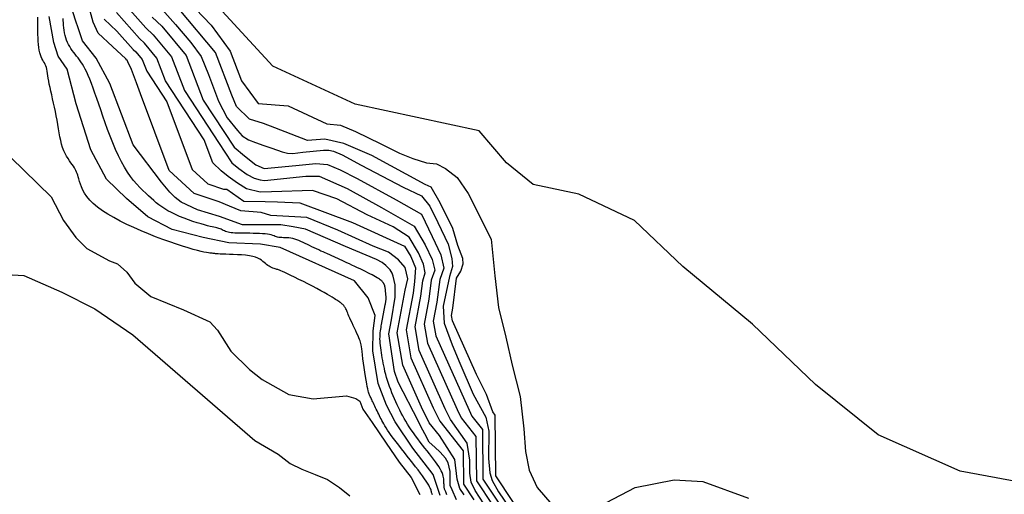
# Model space of a CAD drawing. Units: metres. Extents: x 379634 to 431811, y 8989566 to 9050743.
# Drawn here: x 391810 to 392789, y 9020674 to 9021147 of the extents above; entities that cross this region are included whole.
import ezdxf

# ---------------------------------------------------------------- set-up
doc = ezdxf.new("R2010")
doc.units = ezdxf.units.M
doc.header["$MEASUREMENT"] = 0
doc.layers.add('CURVAS_INTERMEDIÁRIAS', color=252, linetype='Continuous')
doc.layers.add('CURVAS_MESTRAS', color=2, linetype='Continuous')

msp = doc.modelspace()

# ---------------------------------------------------------------- linework, layer by layer
at = {"layer": 'CURVAS_INTERMEDIÁRIAS'}
for points, elevation in [([(391917.01, 9021159.47), (391935.78, 9021138.34), (391942.92, 9021131.49), (391961.28, 9021109.64), (391974.02, 9021076.11), (392008.6, 9021023.31), (392014.28, 9021014.66), (392021.24, 9021004.02), (392027.97, 9020998.48), (392036.5, 9020992.54), (392043.29, 9020988.76), (392049.28, 9020987.35), (392053.56, 9020986.58), (392094.58, 9020990.73), (392107.85, 9020990.83), (392135.61, 9020978.45), (392169.9, 9020959.84), (392202.39, 9020941.06), (392213.41, 9020922.67), (392220.25, 9020907.82), (392222.82, 9020897.39), (392219.33, 9020887.31), (392216.98, 9020868.34), (392212.36, 9020843.74), (392215.63, 9020824.82), (392245.06, 9020758.73), (392249.13, 9020750.44), (392263.74, 9020731.8), (392264.2, 9020687.82), (392280.4, 9020663.21)], 320), ([(391977.28, 9021165.32), (392000.63, 9021141.04), (392019.47, 9021115.09), (392030.61, 9021085.76), (392047.33, 9021063.25), (392077.02, 9021060.84), (392115.44, 9021043), (392129.2, 9021041.48), (392144.02, 9021035.26), (392169.26, 9021022.89), (392187.61, 9021013.81), (392201.1, 9021008.57), (392214.49, 9021004.2), (392224.59, 9021003.19), (392233.34, 9020998.48), (392245.12, 9020989.39), (392255.9, 9020973.58), (392278.94, 9020928.3), (392282.52, 9020891.6), (392286.1, 9020860.26), (392293.27, 9020830.72), (392299.54, 9020802.97), (392307.6, 9020771.63), (392311.19, 9020739.41), (392312.98, 9020717.02), (392316.56, 9020698.22), (392324.62, 9020681.21), (392338.96, 9020664.2)], 340), ([(392821.51, 9020683.13), (392744.8, 9020697.51), (392663.29, 9020733.44), (392600.96, 9020783.75), (392538.64, 9020843.65), (392469.12, 9020901.15), (392421.17, 9020946.66), (392366.04, 9020973.02), (392320.49, 9020982.6), (392294.12, 9021004.16), (392266.88, 9021035.91), (392143.62, 9021062.44), (392061.79, 9021100.42), (392007.79, 9021158.89)], 345), ([(392220.46, 9020673.86), (392220.21, 9020674.74), (392219.95, 9020675.5), (392219.71, 9020676.2), (392219.51, 9020676.91), (392219.32, 9020677.67), (392219.09, 9020678.52), (392218.78, 9020679.5), (392218.33, 9020680.63), (392217.71, 9020681.96), (392216.86, 9020683.53), (392215.74, 9020685.37), (392214.33, 9020687.5), (392212.63, 9020689.92), (392210.68, 9020692.58), (392208.5, 9020695.48), (392206.14, 9020698.56), (392203.61, 9020701.82), (392200.96, 9020705.22), (392198.21, 9020708.73), (392195.4, 9020712.32), (392192.56, 9020715.95), (392189.75, 9020719.57), (392187, 9020723.12), (392184.37, 9020726.56), (392181.9, 9020729.84), (392179.63, 9020732.91), (392177.61, 9020735.72), (392175.87, 9020738.24), (392174.39, 9020740.49), (392173.12, 9020742.52), (392172.03, 9020744.37), (392171.08, 9020746.09), (392170.23, 9020747.71), (392169.44, 9020749.29), (392168.66, 9020750.86), (392167.88, 9020752.46), (392167.08, 9020754.08), (392166.29, 9020755.71), (392165.49, 9020757.34), (392164.71, 9020758.94), (392163.95, 9020760.52), (392163.22, 9020762.04), (392162.52, 9020763.51), (392161.87, 9020764.9), (392161.26, 9020766.21), (392160.69, 9020767.45), (392160.15, 9020768.61), (392159.66, 9020769.69), (392159.2, 9020770.69), (392158.77, 9020771.62), (392158.37, 9020772.46), (392158, 9020773.24), (392157.65, 9020774.03), (392157.31, 9020774.93), (392156.95, 9020776.03), (392156.58, 9020777.42), (392156.17, 9020779.2), (392155.72, 9020781.46), (392155.21, 9020784.29), (392154.63, 9020787.75), (392154.01, 9020791.7), (392153.36, 9020795.98), (392152.71, 9020800.42), (392152.07, 9020804.84), (392151.48, 9020809.07), (392150.95, 9020812.96), (392150.51, 9020816.32), (392150.17, 9020819.04), (392149.9, 9020821.2), (392149.66, 9020822.93), (392149.41, 9020824.38), (392149.1, 9020825.68), (392148.7, 9020826.96), (392148.17, 9020828.36), (392147.47, 9020830.01), (392146.57, 9020832.01), (392145.51, 9020834.32), (392144.33, 9020836.84), (392143.08, 9020839.49), (392141.82, 9020842.17), (392140.59, 9020844.8), (392139.43, 9020847.3), (392138.41, 9020849.57), (392137.55, 9020851.55), (392136.84, 9020853.25), (392136.26, 9020854.7), (392135.76, 9020855.95), (392135.33, 9020857.02), (392134.94, 9020857.96), (392134.57, 9020858.79), (392134.17, 9020859.55), (392133.73, 9020860.27), (392133.27, 9020860.95), (392132.78, 9020861.59), (392132.28, 9020862.18), (392131.79, 9020862.73), (392131.32, 9020863.21), (392130.88, 9020863.64), (392130.48, 9020864), (392130.13, 9020864.3), (392129.8, 9020864.56), (392129.46, 9020864.8), (392129.09, 9020865.05), (392128.64, 9020865.34), (392128.1, 9020865.69), (392127.42, 9020866.13), (392126.58, 9020866.69), (392125.54, 9020867.38), (392124.26, 9020868.22), (392122.72, 9020869.22), (392120.86, 9020870.38), (392118.66, 9020871.73), (392116.07, 9020873.25), (392113.05, 9020874.97), (392109.58, 9020876.9), (392105.63, 9020879.02), (392101.33, 9020881.28), (392096.83, 9020883.6), (392092.26, 9020885.93), (392087.79, 9020888.19), (392083.55, 9020890.3), (392079.69, 9020892.2), (392076.36, 9020893.81), (392073.67, 9020895.08), (392071.55, 9020896.06), (392069.91, 9020896.78), (392068.63, 9020897.3), (392067.62, 9020897.67), (392066.76, 9020897.94), (392065.97, 9020898.17), (392065.14, 9020898.41), (392064.18, 9020898.7), (392063.09, 9020899.06), (392061.92, 9020899.49), (392060.69, 9020899.99), (392059.41, 9020900.59), (392058.13, 9020901.27), (392056.87, 9020902.05), (392055.66, 9020902.94), (392054.5, 9020903.92), (392053.34, 9020904.99), (392052.09, 9020906.09), (392050.69, 9020907.2), (392049.05, 9020908.28), (392047.09, 9020909.3), (392044.73, 9020910.21), (392041.9, 9020911), (392038.56, 9020911.62), (392034.82, 9020912.1), (392030.81, 9020912.45), (392026.7, 9020912.71), (392022.63, 9020912.89), (392018.75, 9020913.02), (392015.21, 9020913.12), (392012.15, 9020913.21), (392009.68, 9020913.32), (392007.74, 9020913.44), (392006.23, 9020913.57), (392005.06, 9020913.7), (392004.12, 9020913.83), (392003.31, 9020913.96), (392002.53, 9020914.08), (392001.69, 9020914.19), (392000.68, 9020914.28), (391999.43, 9020914.4), (391997.86, 9020914.58), (391995.91, 9020914.87), (391993.49, 9020915.31), (391990.54, 9020915.95), (391986.99, 9020916.82), (391982.76, 9020917.97), (391977.8, 9020919.43), (391972.2, 9020921.18), (391966.06, 9020923.2), (391959.49, 9020925.47), (391952.59, 9020927.96), (391945.47, 9020930.65), (391938.24, 9020933.51), (391931.01, 9020936.51), (391923.87, 9020939.64), (391916.92, 9020942.87), (391910.22, 9020946.19), (391903.87, 9020949.58), (391897.93, 9020953.03), (391892.5, 9020956.51), (391887.64, 9020960.02), (391883.45, 9020963.53), (391879.96, 9020967.03), (391877.13, 9020970.48), (391874.87, 9020973.84), (391873.09, 9020977.08), (391871.72, 9020980.16), (391870.66, 9020983.03), (391869.84, 9020985.67), (391869.17, 9020988.04), (391868.58, 9020990.1), (391868.02, 9020991.91), (391867.46, 9020993.53), (391866.88, 9020995), (391866.25, 9020996.4), (391865.52, 9020997.77), (391864.68, 9020999.18), (391863.69, 9021000.68), (391862.53, 9021002.33), (391861.24, 9021004.14), (391859.86, 9021006.13), (391858.42, 9021008.31), (391856.98, 9021010.7), (391855.58, 9021013.32), (391854.26, 9021016.17), (391853.06, 9021019.26), (391852.02, 9021022.62), (391851.11, 9021026.21), (391850.3, 9021030), (391849.57, 9021033.95), (391848.88, 9021038.04), (391848.19, 9021042.23), (391847.48, 9021046.49), (391846.71, 9021050.79), (391845.87, 9021055.09), (391844.96, 9021059.36), (391844.03, 9021063.57), (391843.08, 9021067.67), (391842.16, 9021071.64), (391841.29, 9021075.43), (391840.5, 9021079.01), (391839.82, 9021082.35), (391839.26, 9021085.42), (391838.8, 9021088.22), (391838.41, 9021090.78), (391838.06, 9021093.12), (391837.71, 9021095.24), (391837.33, 9021097.18), (391836.9, 9021098.94), (391836.37, 9021100.55), (391835.73, 9021102.04), (391835, 9021103.44), (391834.2, 9021104.83), (391833.38, 9021106.26), (391832.54, 9021107.8), (391831.74, 9021109.5), (391831, 9021111.41), (391830.34, 9021113.61), (391829.79, 9021116.13), (391829.36, 9021118.93), (391829.02, 9021121.94), (391828.76, 9021125.1), (391828.58, 9021128.36), (391828.46, 9021131.63), (391828.4, 9021134.87), (391828.37, 9021138.02), (391828.38, 9021141), (391828.4, 9021143.83), (391828.42, 9021146.48), (391828.44, 9021148.97)], 285), ([(392228.15, 9020673.02), (392221.3, 9020693.93), (392200.96, 9020720.34), (392183.29, 9020746.38), (392174.69, 9020763.18), (392166.71, 9020784.65), (392161.39, 9020816.96), (392161.58, 9020836.91), (392163.53, 9020852.27), (392156.72, 9020869.77), (392143.11, 9020886.78), (392069.21, 9020919.83), (392049.77, 9020923.23), (392018.33, 9020924.68), (391992.69, 9020929.81), (391961.92, 9020937.92), (391937.57, 9020950.31), (391916.63, 9020968.68), (391896.54, 9020987.9), (391881.16, 9021016.95), (391866.63, 9021062.66), (391857.66, 9021097.26), (391848.69, 9021110.08), (391844.41, 9021123.74), (391839.66, 9021149.68)], 290), ([(392234.83, 9020673.81), (392234.44, 9020674.92), (392234.06, 9020675.88), (392233.7, 9020676.74), (392233.36, 9020677.51), (392233.05, 9020678.22), (392232.78, 9020678.89), (392232.55, 9020679.55), (392232.37, 9020680.22), (392232.23, 9020680.92), (392232.13, 9020681.64), (392232.06, 9020682.41), (392232.01, 9020683.22), (392231.99, 9020684.09), (392231.97, 9020685.03), (392231.96, 9020686.04), (392231.94, 9020687.14), (392231.89, 9020688.33), (392231.78, 9020689.62), (392231.58, 9020691.02), (392231.25, 9020692.53), (392230.77, 9020694.16), (392230.11, 9020695.91), (392229.22, 9020697.81), (392228.1, 9020699.84), (392226.76, 9020702.01), (392225.22, 9020704.31), (392223.49, 9020706.72), (392221.61, 9020709.26), (392219.6, 9020711.89), (392217.47, 9020714.63), (392215.26, 9020717.46), (392212.97, 9020720.38), (392210.65, 9020723.35), (392208.32, 9020726.38), (392206.01, 9020729.42), (392203.74, 9020732.47), (392201.55, 9020735.49), (392199.45, 9020738.48), (392197.49, 9020741.4), (392195.68, 9020744.25), (392194, 9020747.03), (392192.44, 9020749.78), (392190.97, 9020752.49), (392189.57, 9020755.21), (392188.22, 9020757.94), (392186.89, 9020760.71), (392185.57, 9020763.53), (392184.23, 9020766.43), (392182.89, 9020769.39), (392181.56, 9020772.39), (392180.26, 9020775.43), (392179.02, 9020778.49), (392177.83, 9020781.55), (392176.73, 9020784.6), (392175.72, 9020787.64), (392174.82, 9020790.63), (392174.03, 9020793.59), (392173.32, 9020796.5), (392172.69, 9020799.36), (392172.12, 9020802.17), (392171.6, 9020804.92), (392171.12, 9020807.61), (392170.67, 9020810.23), (392170.23, 9020812.79), (392169.81, 9020815.27), (392169.43, 9020817.69), (392169.09, 9020820.05), (392168.8, 9020822.36), (392168.58, 9020824.6), (392168.43, 9020826.8), (392168.36, 9020828.94), (392168.39, 9020831.04), (392168.5, 9020833.07), (392168.67, 9020835.03), (392168.89, 9020836.9), (392169.14, 9020838.66), (392169.41, 9020840.31), (392169.67, 9020841.82), (392169.93, 9020843.19), (392173.65, 9020863), (392173.83, 9020863.96), (392173.99, 9020864.84), (392174.13, 9020865.63), (392174.25, 9020866.37), (392174.34, 9020867.05), (392174.41, 9020867.7), (392174.46, 9020868.32), (392174.49, 9020868.93), (392174.49, 9020869.54), (392174.47, 9020870.16), (392174.43, 9020870.78), (392174.38, 9020871.41), (392174.32, 9020872.04), (392174.25, 9020872.68), (392174.18, 9020873.33), (392174.11, 9020873.99), (392174.05, 9020874.65), (392173.98, 9020875.32), (392173.93, 9020875.99), (392173.87, 9020876.65), (392173.81, 9020877.29), (392173.75, 9020877.91), (392173.69, 9020878.5), (392173.63, 9020879.05), (392173.57, 9020879.57), (392173.5, 9020880.05), (392173.42, 9020880.5), (392173.34, 9020880.92), (392173.25, 9020881.31), (392173.15, 9020881.69), (392173.03, 9020882.06), (392172.91, 9020882.41), (392172.77, 9020882.76), (392172.62, 9020883.11), (392172.45, 9020883.46), (392172.27, 9020883.8), (392172.08, 9020884.14), (392171.86, 9020884.48), (392171.64, 9020884.83), (392171.4, 9020885.17), (392171.13, 9020885.52), (392170.83, 9020885.89), (392170.46, 9020886.28), (392170, 9020886.71), (392169.42, 9020887.18), (392168.71, 9020887.72), (392167.83, 9020888.32), (392166.76, 9020889), (392165.48, 9020889.78), (392163.99, 9020890.64), (392162.31, 9020891.58), (392160.45, 9020892.59), (392158.4, 9020893.67), (392156.2, 9020894.81), (392153.83, 9020896), (392151.32, 9020897.24), (392148.68, 9020898.52), (392145.96, 9020899.81), (392143.23, 9020901.1), (392140.53, 9020902.35), (392137.94, 9020903.55), (392135.51, 9020904.66), (392133.29, 9020905.68), (392131.36, 9020906.56), (392115.52, 9020913.77), (392113.76, 9020914.57), (392111.82, 9020915.46), (392109.74, 9020916.41), (392107.55, 9020917.42), (392105.3, 9020918.48), (392103, 9020919.56), (392100.7, 9020920.67), (392098.43, 9020921.78), (392096.22, 9020922.88), (392094.06, 9020923.96), (392091.95, 9020924.99), (392089.88, 9020925.95), (392087.84, 9020926.83), (392085.83, 9020927.61), (392083.84, 9020928.27), (392081.85, 9020928.79), (392079.88, 9020929.15), (392077.92, 9020929.39), (392076.01, 9020929.53), (392074.15, 9020929.62), (392072.39, 9020929.67), (392070.72, 9020929.73), (392069.18, 9020929.83), (392067.79, 9020930), (392066.54, 9020930.26), (392065.39, 9020930.6), (392064.26, 9020931), (392063.1, 9020931.44), (392061.82, 9020931.89), (392060.36, 9020932.34), (392058.65, 9020932.75), (392056.61, 9020933.11), (392054.22, 9020933.4), (392051.51, 9020933.62), (392048.58, 9020933.78), (392045.49, 9020933.9), (392042.34, 9020933.97), (392039.19, 9020934.02), (392036.14, 9020934.05), (392033.26, 9020934.06), (392030.61, 9020934.08), (392028.2, 9020934.11), (392025.99, 9020934.15), (392023.98, 9020934.23), (392022.15, 9020934.35), (392020.47, 9020934.52), (392018.92, 9020934.76), (392017.5, 9020935.08), (392016.17, 9020935.47), (392014.92, 9020935.93), (392013.75, 9020936.44), (392012.63, 9020936.96), (392011.55, 9020937.49), (392010.49, 9020937.99), (392009.45, 9020938.45), (392008.41, 9020938.85), (392007.34, 9020939.17), (392006.19, 9020939.45), (392004.9, 9020939.71), (392003.39, 9020940.01), (392001.62, 9020940.38), (391999.51, 9020940.85), (391997, 9020941.48), (391994.02, 9020942.28), (391990.54, 9020943.31), (391986.66, 9020944.53), (391982.47, 9020945.92), (391978.11, 9020947.46), (391973.69, 9020949.13), (391969.31, 9020950.88), (391965.11, 9020952.71), (391961.19, 9020954.57), (391957.65, 9020956.46), (391954.43, 9020958.39), (391951.49, 9020960.35), (391948.74, 9020962.37), (391946.12, 9020964.47), (391943.56, 9020966.66), (391941, 9020968.94), (391938.36, 9020971.35), (391935.59, 9020973.89), (391932.71, 9020976.61), (391929.74, 9020979.57), (391926.7, 9020982.82), (391923.62, 9020986.41), (391920.52, 9020990.4), (391917.44, 9020994.84), (391914.39, 9020999.79), (391911.4, 9021005.26), (391908.48, 9021011.18), (391905.65, 9021017.46), (391902.91, 9021023.98), (391900.26, 9021030.64), (391897.73, 9021037.35), (391895.31, 9021043.99), (391893.03, 9021050.47), (391890.88, 9021056.69), (391888.85, 9021062.62), (391886.94, 9021068.24), (391885.12, 9021073.54), (391883.39, 9021078.48), (391881.73, 9021083.06), (391880.13, 9021087.25), (391878.58, 9021091.02), (391877.06, 9021094.39), (391875.57, 9021097.37), (391874.1, 9021100.04), (391872.65, 9021102.43), (391871.21, 9021104.6), (391869.78, 9021106.61), (391868.35, 9021108.51), (391866.92, 9021110.34), (391865.48, 9021112.16), (391864.05, 9021113.99), (391862.65, 9021115.85), (391861.31, 9021117.74), (391860.05, 9021119.7), (391858.87, 9021121.74), (391857.82, 9021123.87), (391856.9, 9021126.11), (391856.12, 9021128.47), (391855.49, 9021130.93), (391854.99, 9021133.44), (391854.58, 9021135.97), (391854.27, 9021138.49), (391854.02, 9021140.96), (391853.83, 9021143.35), (391853.67, 9021145.62), (391853.52, 9021147.74)], 295), ([(392251.96, 9020673.95), (392247.54, 9020680.25), (392244.98, 9020689.27), (392242.77, 9020709.03), (392227.61, 9020732.87), (392217.13, 9020745.55), (392209.49, 9020761.13), (392190.95, 9020802.74), (392185.35, 9020835.16), (392193.26, 9020877.29), (392195.89, 9020888.57), (392193.22, 9020900.02), (392186.79, 9020907.7), (392176.91, 9020915.38), (392161.65, 9020921.1), (392126.61, 9020937.05), (392095.66, 9020949.8), (392059.88, 9020951.85), (392050.32, 9020954.82), (392030.09, 9020956.33), (392018.74, 9020961), (392008.53, 9020965.22), (391983.88, 9020973.59), (391958.98, 9020996.34), (391930.56, 9021072.6), (391926.42, 9021083.62), (391921.6, 9021097.05), (391917.96, 9021104.68), (391917.63, 9021105.55), (391917.16, 9021106.11), (391916.97, 9021106.29), (391915.78, 9021107.64), (391902.5, 9021119.93), (391888.41, 9021133.07), (391883.25, 9021144.08), (391880.32, 9021154.99)], 305), ([(392271.69, 9020664.99), (392262.94, 9020678.27), (392258.97, 9020686.6), (392257.67, 9020695.38), (392257.54, 9020708.23), (392254.95, 9020725.1), (392238.46, 9020748.81), (392233.2, 9020759.53), (392207.4, 9020817.46), (392203.36, 9020840.88), (392209.07, 9020871.32), (392210.97, 9020886.62), (392213.28, 9020894.82), (392211.71, 9020903.17), (392206.51, 9020914.46), (392197.21, 9020930.17), (392181.34, 9020940.47), (392155.47, 9020952.24), (392125.57, 9020968.47), (392101.32, 9020976.45), (392060.43, 9020975.32), (392049.18, 9020975.04), (392035.72, 9020978.42), (392026.81, 9020983.98), (392017.41, 9020990.55), (392010.49, 9020996.1), (392002.39, 9021004.2), (391993.73, 9021027.02), (391955.34, 9021085.63), (391946.73, 9021108.27), (391934.34, 9021123.03), (391929.51, 9021127.66), (391906.45, 9021153.62)], 315), ([(391942.05, 9021149.02), (391951.51, 9021139.95), (391975.82, 9021111), (391992.71, 9021066.58), (392023.48, 9021019.6), (392033.74, 9021011.02), (392044.96, 9021002.07), (392053.39, 9020998.35), (392084.72, 9021001.52), (392104.55, 9021003.56), (392116.24, 9021002.35), (392128.74, 9020997.11), (392145.65, 9020988.43), (392184.33, 9020967.43), (392209.47, 9020953.1), (392220.31, 9020930.88), (392228.79, 9020912.47), (392231.95, 9020899.39), (392227.69, 9020887.99), (392224.88, 9020865.36), (392221.36, 9020846.6), (392223.85, 9020832.17), (392256.92, 9020757.93), (392259.79, 9020752.08), (392270.12, 9020738.9), (392270.63, 9020689.5), (392289.11, 9020661.43)], 325), ([(391951.92, 9021156.55), (391965.19, 9021141.81), (391980.53, 9021123.68), (391990.7, 9021109.97), (391997.97, 9021092.03), (392007.85, 9021065.35), (392016.4, 9021048.83), (392026.72, 9021036.3), (392031.44, 9021031), (392037.78, 9021027.02), (392044.71, 9021024.36), (392053.12, 9021021.27), (392059.9, 9021019.06), (392066.49, 9021016.81), (392071.06, 9021015.04), (392076.51, 9021013.71), (392081.67, 9021013.57), (392091.7, 9021014.6), (392112.35, 9021016.81), (392117.66, 9021016.81), (392122.23, 9021015.78), (392130.63, 9021011.94), (392149.74, 9021001.68), (392191.52, 9020980.04), (392209.56, 9020971.33), (392217.97, 9020961.11), (392225.79, 9020944.88), (392236.06, 9020923.06), (392239.67, 9020908.94), (392240.27, 9020901.12), (392237.56, 9020890.91), (392231.25, 9020861.46), (392232.15, 9020844.63), (392239.97, 9020823), (392247.78, 9020804.97), (392261.05, 9020773.85), (392273.68, 9020751.02), (392276.38, 9020737.19), (392276.08, 9020709.85), (392277.58, 9020695.73), (392279.69, 9020688.21), (392286, 9020676.79), (392304.38, 9020649.92)], 330), ([(392317.25, 9020641.6), (392283.5, 9020692.86), (392282.88, 9020753.1), (392280.63, 9020756.34), (392274.2, 9020773.61), (392264.12, 9020793.41), (392240.3, 9020846.89), (392239.36, 9020852.33), (392240.69, 9020859.39), (392244.41, 9020889.36), (392248.81, 9020896.19), (392250.92, 9020903.77), (392250.62, 9020908.88), (392245.87, 9020921.77), (392240.65, 9020938.84), (392228.11, 9020964.27), (392219.06, 9020979.95), (392213.19, 9020982.63), (392160.24, 9021011.36), (392132.41, 9021023.41), (392113.65, 9021027.7), (392096.32, 9021026.27), (392064.01, 9021038.84), (392052.68, 9021043.33), (392038.6, 9021047.44), (392025.9, 9021060.14), (392021, 9021071.41), (392004.92, 9021113.73), (391968.69, 9021156.86)], 335), ([(391894.44, 9021146.88), (391907.02, 9021135.23), (391923.24, 9021116.97), (391925.75, 9021114.57), (391932.18, 9021106.91), (391936.65, 9021095.15), (391956.58, 9021064.73), (391981.61, 9020997.58), (391997.37, 9020983.18), (392012.97, 9020977.88), (392016.23, 9020977.84), (392033.04, 9020965.85), (392054.28, 9020965.74), (392066.39, 9020965.45), (392088.85, 9020964.34), (392141.04, 9020944.64), (392192.77, 9020921.1), (392198.99, 9020911.04), (392203.69, 9020899.68), (392202.61, 9020885.94), (392201.17, 9020874.31), (392194.35, 9020838.02), (392199.18, 9020810.1), (392221.34, 9020760.33), (392227.8, 9020747.18), (392250.99, 9020717.59), (392251.33, 9020684.46), (392261.68, 9020668.73)], 310), ([(391774.31, 9021035.66), (391841.66, 9020970.18), (391853.86, 9020946.72), (391866.16, 9020929.79), (391877.1, 9020918.88), (391899.54, 9020906.73), (391907.5, 9020903.69), (391916.76, 9020895.3), (391924.82, 9020884.27), (391940.75, 9020871), (391973.2, 9020858.02), (391999.46, 9020845.93), (392006.84, 9020837.67), (392020.11, 9020816.73), (392038.7, 9020798.44), (392051.29, 9020788.5), (392077.89, 9020773.49), (392102.12, 9020769.28), (392135.04, 9020772.17), (392144.26, 9020769.8), (392148.21, 9020766.91), (392151.37, 9020759.01), (392160.59, 9020745.84), (392174.55, 9020725.31), (392187.28, 9020706.21), (392199.27, 9020690.93), (392207.96, 9020674.15)], 280), ([(391774.24, 9020894.35), (391814.36, 9020891.99), (391852.12, 9020875.48), (391885.17, 9020858.96), (391922.93, 9020833.02), (392043.94, 9020727.97), (392067.23, 9020714.26), (392079.01, 9020705.1), (392090.78, 9020699.43), (392103.87, 9020694.2), (392116.08, 9020688.97), (392128.29, 9020681.12), (392138.32, 9020672.84)], 275), ([(392393.42, 9020666.17), (392421.96, 9020681.27), (392460.58, 9020688.82), (392489.12, 9020687.14), (392534.45, 9020670.36)], 340)]:
    msp.add_lwpolyline(points, dxfattribs=dict(at, elevation=elevation))
at = {"layer": 'CURVAS_MESTRAS', "color": 24, "elevation": 300}
msp.add_lwpolyline([(392244.27, 9020668.93), (392239.92, 9020678.68), (392238.26, 9020683.24), (392238.26, 9020692.16), (392238.05, 9020696.93), (392236.18, 9020705.64), (392233.49, 9020710.41), (392228.09, 9020716.21), (392222.91, 9020721.4), (392217.31, 9020726.38), (392212.95, 9020734.46), (392208.8, 9020741.72), (392206.52, 9020746.7), (392186.36, 9020785.82), (392182.84, 9020796.61), (392177.24, 9020834.14), (392179.73, 9020847.83), (392183.45, 9020870.58), (392183.45, 9020882.81), (392182.62, 9020887.17), (392181.58, 9020891.31), (392180.54, 9020894.22), (392178.47, 9020897.74), (392174.32, 9020902.1), (392170.38, 9020905), (392164.78, 9020907.9), (392134.08, 9020920.97), (392094.5, 9020937.97), (392082.1, 9020940.34), (392069.71, 9020942.53), (392031.6, 9020942.53), (392008.81, 9020950.73), (391987.2, 9020957.35), (391970.97, 9020965), (391964.77, 9020969.56), (391959.66, 9020974.84), (391951.28, 9020984.87), (391923.27, 9021021.92), (391899.95, 9021083), (391886.42, 9021108.18), (391872.9, 9021125.43), (391868.7, 9021137.55), (391865.9, 9021145.94), (391858.82, 9021168.66)], dxfattribs=at)

doc.saveas('drawing.dxf')
